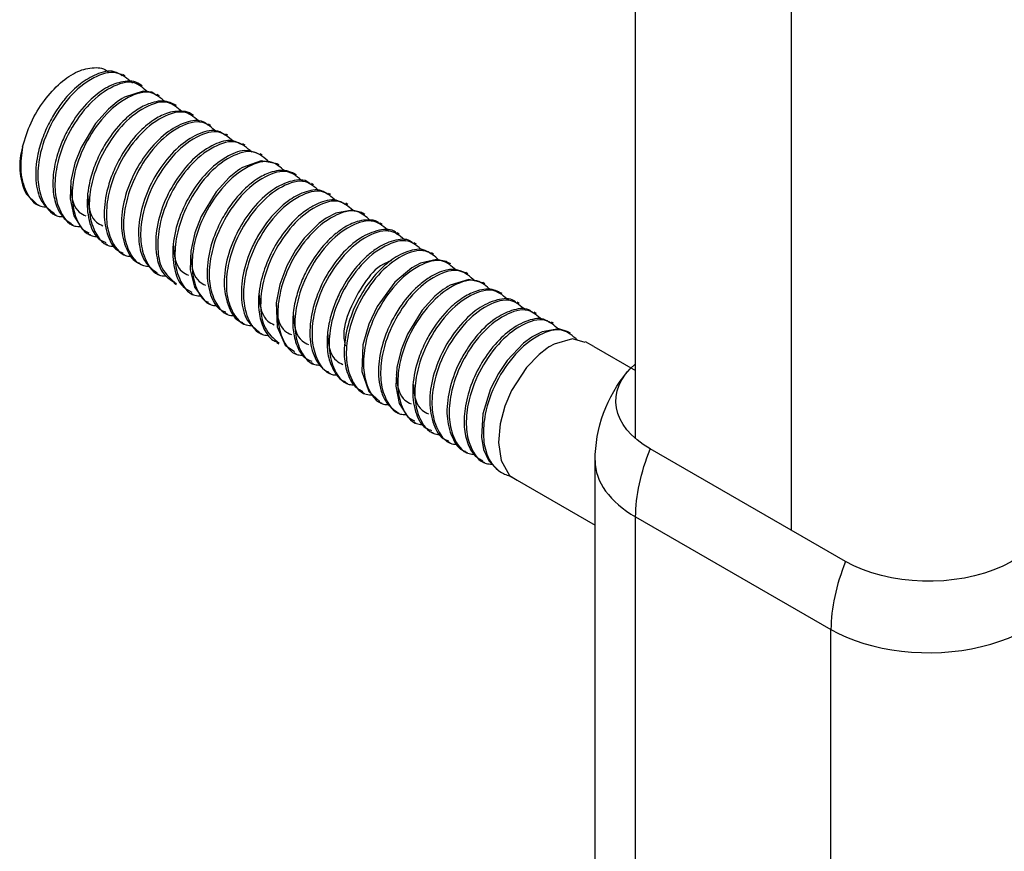
# Model space of a CAD drawing. Units: millimetres. Extents: x 39870 to 44325, y 31216 to 34366.
# Drawn here: x 43622 to 43693, y 32938 to 32999 of the extents above; entities that cross this region are included whole.
import ezdxf

# ---------------------------------------------------------------- set-up
doc = ezdxf.new("R2010")
doc.units = ezdxf.units.MM
doc.layers.add('Visible', color=7, linetype='Continuous', lineweight=35)

msp = doc.modelspace()

# ---------------------------------------------------------------- linework, layer by layer
at = {"layer": 'Visible', "color": 159, "lineweight": 25, "true_color": 0x22346e, "extrusion": (-0.707107, -0.407196, 0.578093)}
for p, q in [((43666.104, 32968.348, 667.266), (43666.104, 33047.904, 723.304)), ((43677.418, 32961.694, 676.418), (43677.418, 33041.389, 732.553)), ((43681.321, 32959.446, 683.916), (43667.179, 32967.59, 672.355)), ((43663.19, 32681.71, 463.635), (43663.19, 32966.745, 664.407)), ((43666.119, 32962.673, 670.188), (43680.261, 32954.529, 681.75)), ((43666.119, 32680.024, 471.096), (43666.119, 32962.673, 670.188)), ((43680.261, 32671.914, 482.682), (43680.261, 32954.529, 681.75))]:
    msp.add_line(p, q, dxfattribs=at)
at = {"layer": 'Visible', "color": 159, "lineweight": 25, "true_color": 0x22346e}
for p, q in [((43629.15, 32994.597, 200.384), (43628.995, 32994.687, 200.384)), ((43630.391, 32993.881, 200.384), (43630.237, 32993.969, 200.384)), ((43631.632, 32993.164, 200.384), (43631.476, 32993.254, 200.384)), ((43632.873, 32992.448, 200.384), (43632.719, 32992.536, 200.384)), ((43634.114, 32991.731, 200.384), (43633.96, 32991.82, 200.384)), ((43635.355, 32991.015, 200.384), (43635.198, 32991.105, 200.384)), ((43636.596, 32990.298, 200.384), (43636.441, 32990.388, 200.384)), ((43637.837, 32989.582, 200.384), (43637.682, 32989.671, 200.384)), ((43639.078, 32988.865, 200.384), (43638.923, 32988.955, 200.384)), ((43621.534, 32988.178, 200.384), (43621.534, 32987.924, 200.384)), ((43640.319, 32988.149, 200.384), (43640.164, 32988.238, 200.384)), ((43641.56, 32987.432, 200.384), (43641.406, 32987.521, 200.384)), ((43642.801, 32986.716, 200.384), (43642.643, 32986.807, 200.384)), ((43621.963, 32986.099, 200.384), (43621.986, 32986.062, 200.384)), ((43621.984, 32986.064, 200.384), (43622.759, 32985.318, 200.384)), ((43644.042, 32985.999, 200.384), (43643.886, 32986.089, 200.384)), ((43622.671, 32985.369, 200.384), (43622.914, 32985.229, 200.384)), ((43645.282, 32985.283, 200.384), (43645.127, 32985.373, 200.384)), ((43624, 32984.602, 200.384), (43624.155, 32984.512, 200.384)), ((43646.523, 32984.566, 200.384), (43646.37, 32984.655, 200.384)), ((43625.241, 32983.885, 200.384), (43625.396, 32983.796, 200.384)), ((43647.764, 32983.85, 200.384), (43647.611, 32983.939, 200.384)), ((43626.481, 32983.169, 200.384), (43626.637, 32983.079, 200.384)), ((43649.005, 32983.133, 200.384), (43648.848, 32983.224, 200.384)), ((43627.723, 32982.452, 200.384), (43627.878, 32982.363, 200.384)), ((43650.246, 32982.417, 200.384), (43650.09, 32982.507, 200.384)), ((43628.962, 32981.737, 200.384), (43629.118, 32981.646, 200.384)), ((43651.487, 32981.701, 200.384), (43651.332, 32981.79, 200.384)), ((43630.205, 32981.019, 200.384), (43630.359, 32980.93, 200.384)), ((43652.728, 32980.984, 200.384), (43652.574, 32981.073, 200.384)), ((43631.445, 32980.303, 200.384), (43631.6, 32980.213, 200.384)), ((43653.969, 32980.268, 200.384), (43653.815, 32980.357, 200.384)), ((43632.686, 32979.586, 200.384), (43632.841, 32979.497, 200.384)), ((43655.21, 32979.551, 200.384), (43655.054, 32979.641, 200.384)), ((43633.927, 32978.87, 200.384), (43634.082, 32978.78, 200.384)), ((43656.451, 32978.835, 200.384), (43656.297, 32978.923, 200.384)), ((43635.168, 32978.154, 200.384), (43635.323, 32978.064, 200.384)), ((43657.692, 32978.118, 200.384), (43657.535, 32978.209, 200.384)), ((43636.408, 32977.438, 200.384), (43636.564, 32977.348, 200.384)), ((43658.933, 32977.402, 200.384), (43658.778, 32977.491, 200.384)), ((43637.65, 32976.72, 200.384), (43637.805, 32976.631, 200.384)), ((43660.174, 32976.685, 200.384), (43660.019, 32976.775, 200.384)), ((43638.891, 32976.004, 200.384), (43639.046, 32975.915, 200.384)), ((43661.415, 32975.969, 200.384), (43661.261, 32976.057, 200.384)), ((43640.133, 32975.287, 200.384), (43640.287, 32975.198, 200.384)), ((43663.094, 32974.999, 200.384), (43662.5, 32975.342, 200.384)), ((43663.094, 32974.999, 200.384), (43666.104, 32973.262, 200.384)), ((43641.374, 32974.571, 200.384), (43641.528, 32974.482, 200.384)), ((43642.615, 32973.854, 200.384), (43642.769, 32973.765, 200.384)), ((43643.855, 32973.138, 200.384), (43644.01, 32973.049, 200.384)), ((43645.097, 32972.421, 200.384), (43645.251, 32972.332, 200.384)), ((43646.337, 32971.705, 200.384), (43646.492, 32971.616, 200.384)), ((43647.579, 32970.988, 200.384), (43647.733, 32970.899, 200.384)), ((43648.82, 32970.272, 200.384), (43648.974, 32970.183, 200.384)), ((43650.059, 32969.556, 200.384), (43650.215, 32969.466, 200.384)), ((43651.299, 32968.84, 200.384), (43651.456, 32968.75, 200.384)), ((43652.542, 32968.123, 200.384), (43652.697, 32968.033, 200.384)), ((43653.783, 32967.406, 200.384), (43653.938, 32967.317, 200.384)), ((43655.025, 32966.689, 200.384), (43655.179, 32966.6, 200.384)), ((43656.266, 32965.973, 200.384), (43656.42, 32965.884, 200.384)), ((43657.522, 32965.328, 200.384), (43656.924, 32965.673, 200.384)), ((43657.548, 32965.33, 200.384), (43663.19, 32962.073, 200.384))]:
    msp.add_line(p, q, dxfattribs=at)
at = {"layer": 'Visible', "color": 159, "lineweight": 25, "true_color": 0x22346e, "elevation": 200.384, "flags": 128}
for points in [[(43631.433, 32993.184), (43631.095, 32993.414), (43630.471, 32993.479), (43629.12, 32993.061), (43628.944, 32992.96), (43628.856, 32992.906), (43628.834, 32992.892), (43628.828, 32992.888), (43628.825, 32992.886), (43628.825, 32992.886), (43628.824, 32992.886), (43628.824, 32992.886), (43628.824, 32992.886), (43628.577, 32992.718), (43627.943, 32992.196), (43627.007, 32991.152), (43625.964, 32989.412), (43625.522, 32988.275), (43625.229, 32987.009), (43625.171, 32985.696), (43625.429, 32984.464), (43626.068, 32983.479), (43626.519, 32983.238)], [(43640.163, 32988.238), (43640.162, 32988.239), (43639.016, 32988.453), (43637.656, 32987.96), (43637.568, 32987.907), (43637.524, 32987.879), (43637.513, 32987.872), (43637.512, 32987.871), (43637.511, 32987.871), (43637.511, 32987.871), (43637.511, 32987.87), (43637.511, 32987.87), (43637.499, 32987.863), (43637.458, 32987.836), (43637.301, 32987.729), (43636.692, 32987.238), (43635.745, 32986.203), (43634.662, 32984.42), (43634.203, 32983.239), (43633.906, 32981.918), (43633.868, 32980.553), (43634.182, 32979.291), (43634.916, 32978.324), (43635.196, 32978.21)], [(43646.358, 32984.636), (43646.279, 32984.704), (43645.598, 32984.879), (43644.42, 32984.656), (43643.764, 32984.318), (43643.724, 32984.294), (43643.716, 32984.288), (43643.716, 32984.288), (43643.716, 32984.288), (43643.211, 32983.926), (43642.127, 32982.846), (43641.492, 32981.974), (43640.872, 32980.85), (43640.359, 32979.497), (43640.092, 32978.179), (43640.155, 32976.433), (43640.752, 32975.108), (43641.421, 32974.648)], [(43652.554, 32981.042), (43652.397, 32981.161), (43651.702, 32981.301), (43650.546, 32981.041), (43650.177, 32980.858), (43649.966, 32980.734), (43649.922, 32980.706), (43649.921, 32980.706), (43649.921, 32980.706), (43649.921, 32980.706), (43649.921, 32980.706), (43649.921, 32980.706), (43648.685, 32979.664), (43647.406, 32977.908), (43646.804, 32976.626), (43646.376, 32975.123), (43646.301, 32973.188), (43646.791, 32971.757), (43647.608, 32971.031)], [(43655.04, 32979.61), (43654.039, 32979.866), (43652.693, 32979.445), (43652.517, 32979.344), (43652.429, 32979.29), (43652.407, 32979.276), (43652.405, 32979.274), (43652.403, 32979.273), (43652.403, 32979.273), (43652.403, 32979.273), (43652.403, 32979.273), (43652.403, 32979.273), (43652.352, 32979.24), (43652.189, 32979.129), (43651.584, 32978.64), (43650.655, 32977.629), (43649.593, 32975.905), (43649.133, 32974.764), (43648.821, 32973.482), (43648.745, 32972.146), (43648.994, 32970.885), (43649.638, 32969.874), (43650.099, 32969.627)], [(43661.258, 32976.052), (43661.238, 32976.07), (43660.558, 32976.276), (43659.36, 32976.078), (43658.675, 32975.733), (43658.631, 32975.705), (43658.613, 32975.694), (43658.609, 32975.691), (43658.608, 32975.691), (43658.608, 32975.69), (43658.608, 32975.69), (43658.608, 32975.69), (43658.011, 32975.254), (43656.808, 32973.983), (43656.187, 32973.058), (43655.623, 32971.94), (43655.068, 32970.139), (43654.959, 32968.448), (43655.116, 32967.557), (43655.482, 32966.734), (43656.186, 32966.021), (43656.275, 32965.993)], [(43662.479, 32975.298), (43661.55, 32975.569), (43660.211, 32975.184), (43659.86, 32974.981), (43659.849, 32974.974), (43659.849, 32974.974), (43659.849, 32974.974), (43659.848, 32974.974), (43659.82, 32974.955), (43659.687, 32974.867), (43659.129, 32974.43), (43658.223, 32973.484), (43657.144, 32971.82), (43656.658, 32970.695), (43656.307, 32969.414), (43656.183, 32968.057), (43656.382, 32966.754), (43656.98, 32965.681), (43657.548, 32965.33)]]:
    msp.add_lwpolyline(points, dxfattribs=at)
at = {"layer": 'Visible', "color": 159, "lineweight": 25, "true_color": 0x22346e}
msp.add_arc((43626.154, 32988.079, 200.384), 4.635, 162.61836, 205.28459, dxfattribs=at)
at = {"layer": 'Visible', "color": 159, "lineweight": 25, "true_color": 0x22346e, "extrusion": (5e-16, -0.817547, -0.575862)}
for centre, start, end in [((43673.19, -18441.101, -27339.742), 135, 213.52738), ((43687.332, -18426.959, -27339.742), 326.47261, 135)]:
    msp.add_arc(centre, 8.5, start, end, dxfattribs=at)
at = {"layer": 'Visible', "color": 159, "lineweight": 25, "true_color": 0x22346e, "extrusion": (-1e-16, -3e-16, -1)}
msp.add_arc((-43673.19, 32966.745, -664.407), 10, 0, 40.11661, dxfattribs=at)
at = {"layer": 'Visible', "color": 159, "lineweight": 25, "true_color": 0x22346e, "extrusion": (-0.707107, 0.407196, -0.578093)}
msp.add_arc((-50362.764, -11826.162, -17841.78), 10, 45.11079, 76.89912, dxfattribs=at)
at = {"layer": 'Visible', "color": 159, "lineweight": 25, "true_color": 0x22346e, "extrusion": (-5e-16, 0.817547, 0.575862)}
for centre, start, end in [((-43673.19, -18441.101, 27334.474), 0, 45), ((-43687.332, -18426.959, 27334.474), 45, 180)]:
    msp.add_arc(centre, 10, start, end, dxfattribs=at)
at = {"layer": 'Visible', "color": 159, "lineweight": 25, "true_color": 0x22346e, "extrusion": (0.707107, -0.407196, 0.578093)}
msp.add_arc((50362.763, -11826.162, 17861.781), 10, 103.10088, 134.88921, dxfattribs=at)
at = {"layer": 'Visible', "color": 159, "lineweight": 25, "true_color": 0x22346e}
for points, knots in [([(43621.731, 32989.463, 200.384), (43621.912, 32990.053, 200.384), (43622.277, 32991.243, 200.384), (43623.238, 32992.812, 200.384), (43624.377, 32994.084, 200.384), (43625.63, 32994.95, 200.384), (43626.81, 32995.259, 200.384), (43627.702, 32995.151, 200.384), (43627.927, 32994.858, 200.384), (43627.948, 32994.831, 200.384)], [0, 0, 0, 0, 0.198867, 0.401207, 0.588607, 0.75019, 0.881076, 0.989145, 1, 1, 1, 1]), ([(43628.949, 32994.604, 200.384), (43628.761, 32994.721, 200.384), (43628.194, 32995.076, 200.384), (43627.018, 32994.738, 200.384), (43625.839, 32994.033, 200.384), (43624.9, 32993.099, 200.384), (43624.152, 32992.096, 200.384), (43623.56, 32991.073, 200.384), (43623.069, 32989.898, 200.384), (43622.696, 32988.458, 200.384), (43622.627, 32986.921, 200.384), (43623.007, 32985.395, 200.384), (43623.725, 32984.866, 200.384), (43624.028, 32984.643, 200.384)], [0, 0, 0, 0, 0.045872, 0.138615, 0.233752, 0.343155, 0.415889, 0.500117, 0.593708, 0.68629, 0.814564, 0.921872, 1, 1, 1, 1]), ([(43629.684, 32994.066, 200.384), (43629.33, 32994.381, 200.384), (43628.526, 32995.096, 200.384), (43626.627, 32994.466, 200.384), (43625.042, 32993.098, 200.384), (43623.69, 32991.097, 200.384), (43622.941, 32989.029, 200.384), (43622.764, 32987.146, 200.384), (43623.063, 32985.621, 200.384), (43623.837, 32984.433, 200.384), (43624.54, 32984.413, 200.384), (43624.675, 32984.409, 200.384)], [0, 0, 0, 0, 0.087384, 0.19837, 0.343611, 0.502419, 0.662437, 0.771134, 0.864882, 0.974039, 1, 1, 1, 1]), ([(43630.232, 32993.962, 200.384), (43630.222, 32993.972, 200.384), (43629.903, 32994.251, 200.384), (43628.965, 32994.238, 200.384), (43627.78, 32993.795, 200.384), (43626.528, 32992.846, 200.384), (43625.65, 32991.771, 200.384), (43625.085, 32990.844, 200.384), (43624.72, 32990.149, 200.384), (43624.307, 32989.166, 200.384), (43623.946, 32987.798, 200.384), (43623.864, 32986.308, 200.384), (43624.179, 32985.05, 200.384), (43624.683, 32984.248, 200.384), (43625.105, 32983.997, 200.384), (43625.255, 32983.908, 200.384)], [0, 0, 0, 0, 0.00302, 0.090054, 0.171177, 0.276749, 0.417098, 0.464279, 0.507203, 0.583823, 0.690278, 0.806783, 0.896321, 0.963281, 1, 1, 1, 1]), ([(43630.776, 32993.447, 200.384), (43630.468, 32993.716, 200.384), (43629.708, 32994.378, 200.384), (43627.866, 32993.741, 200.384), (43626.283, 32992.384, 200.384), (43624.931, 32990.38, 200.384), (43624.182, 32988.313, 200.384), (43624.005, 32986.43, 200.384), (43624.304, 32984.903, 200.384), (43625.082, 32983.714, 200.384), (43625.79, 32983.695, 200.384), (43625.93, 32983.691, 200.384)], [0, 0, 0, 0, 0.076592, 0.188779, 0.335593, 0.496121, 0.657872, 0.767746, 0.862509, 0.972848, 1, 1, 1, 1]), ([(43632.071, 32992.695, 200.384), (43631.746, 32992.98, 200.384), (43630.97, 32993.662, 200.384), (43629.108, 32993.028, 200.384), (43627.524, 32991.666, 200.384), (43626.172, 32989.664, 200.384), (43625.423, 32987.596, 200.384), (43625.246, 32985.714, 200.384), (43625.545, 32984.186, 200.384), (43626.329, 32982.994, 200.384), (43627.044, 32982.976, 200.384), (43627.191, 32982.973, 200.384)], [0, 0, 0, 0, 0.080421, 0.19198, 0.337972, 0.497601, 0.658446, 0.767705, 0.861938, 0.971659, 1, 1, 1, 1]), ([(43632.705, 32992.512, 200.384), (43632.574, 32992.585, 200.384), (43632.088, 32992.856, 200.384), (43631.101, 32992.717, 200.384), (43630.052, 32992.212, 200.384), (43628.956, 32991.338, 200.384), (43628.048, 32990.236, 200.384), (43627.313, 32988.982, 200.384), (43626.811, 32987.807, 200.384), (43626.504, 32986.649, 200.384), (43626.352, 32985.335, 200.384), (43626.494, 32984.024, 200.384), (43627.029, 32982.826, 200.384), (43627.616, 32982.592, 200.384), (43627.766, 32982.532, 200.384)], [0, 0, 0, 0, 0.031555, 0.117162, 0.194357, 0.280311, 0.412051, 0.495618, 0.588695, 0.682615, 0.749523, 0.867831, 0.966243, 1, 1, 1, 1]), ([(43633.256, 32992.015, 200.384), (43632.948, 32992.283, 200.384), (43632.189, 32992.945, 200.384), (43630.348, 32992.308, 200.384), (43628.765, 32990.951, 200.384), (43627.413, 32988.947, 200.384), (43626.664, 32986.88, 200.384), (43626.487, 32984.998, 200.384), (43626.785, 32983.468, 200.384), (43627.579, 32982.271, 200.384), (43628.308, 32982.256, 200.384), (43628.467, 32982.253, 200.384)], [0, 0, 0, 0, 0.076159, 0.187962, 0.334274, 0.494251, 0.655448, 0.764945, 0.859382, 0.969342, 1, 1, 1, 1]), ([(43633.959, 32991.818, 200.384), (43633.957, 32991.82, 200.384), (43633.798, 32991.964, 200.384), (43633.148, 32992.092, 200.384), (43632.182, 32991.957, 200.384), (43631.082, 32991.358, 200.384), (43629.919, 32990.347, 200.384), (43628.96, 32989.039, 200.384), (43628.274, 32987.661, 200.384), (43627.797, 32986.269, 200.384), (43627.547, 32984.667, 200.384), (43627.807, 32983.081, 200.384), (43628.379, 32981.987, 200.384), (43628.903, 32981.822, 200.384), (43628.991, 32981.795, 200.384)], [0, 0, 0, 0, 0.000582, 0.0456, 0.130527, 0.206387, 0.307644, 0.456423, 0.547521, 0.633859, 0.769102, 0.884333, 0.980746, 1, 1, 1, 1]), ([(43634.562, 32991.257, 200.384), (43634.234, 32991.545, 200.384), (43633.455, 32992.229, 200.384), (43631.59, 32991.595, 200.384), (43630.006, 32990.233, 200.384), (43628.654, 32988.231, 200.384), (43627.905, 32986.163, 200.384), (43627.728, 32984.282, 200.384), (43628.026, 32982.75, 200.384), (43628.825, 32981.552, 200.384), (43629.559, 32981.538, 200.384), (43629.724, 32981.535, 200.384)], [0, 0, 0, 0, 0.080742, 0.191862, 0.33728, 0.496281, 0.656493, 0.765322, 0.859184, 0.968473, 1, 1, 1, 1]), ([(43635.15, 32991.028, 200.384), (43635.042, 32991.117, 200.384), (43634.605, 32991.476, 200.384), (43633.373, 32991.24, 200.384), (43631.993, 32990.446, 200.384), (43630.7, 32989.074, 200.384), (43629.664, 32987.372, 200.384), (43629, 32985.532, 200.384), (43628.789, 32983.661, 200.384), (43629.143, 32982.144, 200.384), (43629.738, 32981.154, 200.384), (43630.191, 32981.042, 200.384), (43630.212, 32981.036, 200.384)], [0, 0, 0, 0, 0.029251, 0.117654, 0.233799, 0.374497, 0.510456, 0.656248, 0.788872, 0.900919, 0.995273, 1, 1, 1, 1]), ([(43635.751, 32990.574, 200.384), (43635.439, 32990.846, 200.384), (43634.676, 32991.512, 200.384), (43632.83, 32990.876, 200.384), (43631.247, 32989.518, 200.384), (43629.895, 32987.514, 200.384), (43629.146, 32985.447, 200.384), (43628.969, 32983.565, 200.384), (43629.267, 32982.035, 200.384), (43630.062, 32980.838, 200.384), (43630.792, 32980.823, 200.384), (43630.953, 32980.82, 200.384)], [0, 0, 0, 0, 0.07709, 0.188746, 0.334864, 0.494631, 0.655615, 0.764968, 0.859282, 0.969098, 1, 1, 1, 1]), ([(43636.393, 32990.303, 200.384), (43636.225, 32990.416, 200.384), (43635.69, 32990.776, 200.384), (43634.423, 32990.444, 200.384), (43633.077, 32989.588, 200.384), (43631.796, 32988.165, 200.384), (43630.787, 32986.413, 200.384), (43630.169, 32984.503, 200.384), (43630.063, 32982.71, 200.384), (43630.424, 32981.145, 200.384), (43631.152, 32980.578, 200.384), (43631.466, 32980.333, 200.384)], [0, 0, 0, 0, 0.042003, 0.133675, 0.249465, 0.386547, 0.534043, 0.67855, 0.808279, 0.917021, 1, 1, 1, 1]), ([(43636.946, 32989.888, 200.384), (43636.648, 32990.145, 200.384), (43635.899, 32990.795, 200.384), (43634.07, 32990.157, 200.384), (43632.488, 32988.802, 200.384), (43631.136, 32986.797, 200.384), (43630.387, 32984.731, 200.384), (43630.209, 32982.848, 200.384), (43630.509, 32981.321, 200.384), (43631.289, 32980.13, 200.384), (43632.001, 32980.112, 200.384), (43632.143, 32980.108, 200.384)], [0, 0, 0, 0, 0.073981, 0.186417, 0.333557, 0.494441, 0.65655, 0.766668, 0.861641, 0.972224, 1, 1, 1, 1]), ([(43637.643, 32989.597, 200.384), (43637.409, 32989.722, 200.384), (43636.77, 32990.065, 200.384), (43635.45, 32989.628, 200.384), (43634.104, 32988.678, 200.384), (43632.856, 32987.189, 200.384), (43631.901, 32985.4, 200.384), (43631.356, 32983.486, 200.384), (43631.335, 32981.732, 200.384), (43631.756, 32980.277, 200.384), (43632.455, 32979.826, 200.384), (43632.727, 32979.65, 200.384)], [0, 0, 0, 0, 0.0549467, 0.1501135, 0.2697709, 0.4093861, 0.5573491, 0.7002525, 0.8269052, 0.9324433, 1, 1, 1, 1]), ([(43638.328, 32989.078, 200.384), (43637.987, 32989.38, 200.384), (43637.196, 32990.08, 200.384), (43635.314, 32989.448, 200.384), (43633.728, 32988.082, 200.384), (43632.378, 32986.086, 200.384), (43631.623, 32984.001, 200.384), (43631.463, 32982.161, 200.384), (43631.699, 32980.551, 200.384), (43632.472, 32979.881, 200.384), (43632.87, 32979.536, 200.384)], [0, 0, 0, 0, 0.087432, 0.202871, 0.353941, 0.519121, 0.68556, 0.798619, 0.896129, 1, 1, 1, 1]), ([(43621.731, 32989.463, 200.384), (43621.654, 32988.906, 200.384), (43621.51, 32987.867, 200.384), (43621.825, 32986.333, 200.384), (43622.613, 32985.139, 200.384), (43623.339, 32985.123, 200.384), (43623.496, 32985.12, 200.384)], [0, 0, 0, 0, 0.318225, 0.592684, 0.912255, 1, 1, 1, 1]), ([(43638.901, 32988.909, 200.384), (43638.595, 32989.035, 200.384), (43637.847, 32989.343, 200.384), (43636.475, 32988.797, 200.384), (43635.135, 32987.756, 200.384), (43633.923, 32986.205, 200.384), (43633.026, 32984.384, 200.384), (43632.556, 32982.473, 200.384), (43632.62, 32980.762, 200.384), (43633.095, 32979.417, 200.384), (43633.753, 32979.07, 200.384), (43633.976, 32978.951, 200.384)], [0, 0, 0, 0, 0.068495, 0.167351, 0.290712, 0.432493, 0.58051, 0.721461, 0.844851, 0.947326, 1, 1, 1, 1]), ([(43639.595, 32988.345, 200.384), (43639.246, 32988.655, 200.384), (43638.447, 32989.364, 200.384), (43636.555, 32988.733, 200.384), (43634.969, 32987.366, 200.384), (43633.618, 32985.365, 200.384), (43632.869, 32983.297, 200.384), (43632.692, 32981.415, 200.384), (43632.99, 32979.886, 200.384), (43633.778, 32978.693, 200.384), (43634.499, 32978.676, 200.384), (43634.651, 32978.673, 200.384)], [0, 0, 0, 0, 0.085899, 0.196684, 0.341663, 0.500184, 0.659912, 0.768412, 0.86199, 0.970947, 1, 1, 1, 1]), ([(43640.72, 32987.704, 200.384), (43640.407, 32987.978, 200.384), (43639.642, 32988.646, 200.384), (43637.794, 32988.01, 200.384), (43636.211, 32986.652, 200.384), (43634.859, 32984.648, 200.384), (43634.11, 32982.581, 200.384), (43633.933, 32980.699, 200.384), (43634.231, 32979.169, 200.384), (43635.022, 32977.974, 200.384), (43635.747, 32977.959, 200.384), (43635.903, 32977.955, 200.384)], [0, 0, 0, 0, 0.077564, 0.189273, 0.33546, 0.495302, 0.656362, 0.765767, 0.860126, 0.969993, 1, 1, 1, 1]), ([(43641.401, 32987.512, 200.384), (43641.224, 32987.593, 200.384), (43640.678, 32987.845, 200.384), (43639.674, 32987.664, 200.384), (43638.589, 32987.104, 200.384), (43637.426, 32986.112, 200.384), (43636.47, 32984.84, 200.384), (43635.768, 32983.475, 200.384), (43635.269, 32982.08, 200.384), (43634.996, 32980.461, 200.384), (43635.226, 32978.856, 200.384), (43635.788, 32977.727, 200.384), (43636.334, 32977.542, 200.384), (43636.442, 32977.505, 200.384)], [0, 0, 0, 0, 0.04101, 0.126184, 0.202255, 0.301207, 0.447543, 0.537676, 0.626432, 0.762549, 0.8789, 0.976054, 1, 1, 1, 1]), ([(43642.022, 32986.948, 200.384), (43641.69, 32987.241, 200.384), (43640.907, 32987.93, 200.384), (43639.036, 32987.297, 200.384), (43637.452, 32985.934, 200.384), (43636.1, 32983.932, 200.384), (43635.351, 32981.864, 200.384), (43635.174, 32979.983, 200.384), (43635.472, 32978.452, 200.384), (43636.27, 32977.254, 200.384), (43637.003, 32977.24, 200.384), (43637.167, 32977.237, 200.384)], [0, 0, 0, 0, 0.081825, 0.192833, 0.338104, 0.496944, 0.656994, 0.765713, 0.859479, 0.968658, 1, 1, 1, 1]), ([(43642.598, 32986.735, 200.384), (43642.507, 32986.815, 200.384), (43642.101, 32987.169, 200.384), (43640.892, 32986.966, 200.384), (43639.512, 32986.206, 200.384), (43638.209, 32984.857, 200.384), (43637.156, 32983.168, 200.384), (43636.469, 32981.331, 200.384), (43636.233, 32979.454, 200.384), (43636.558, 32977.914, 200.384), (43637.146, 32976.892, 200.384), (43637.622, 32976.764, 200.384), (43637.665, 32976.753, 200.384)], [0, 0, 0, 0, 0.025197, 0.112622, 0.226695, 0.36732, 0.502787, 0.648927, 0.782452, 0.895592, 0.99054, 1, 1, 1, 1]), ([(43643.215, 32986.263, 200.384), (43642.897, 32986.541, 200.384), (43642.129, 32987.213, 200.384), (43640.276, 32986.578, 200.384), (43638.693, 32985.219, 200.384), (43637.341, 32983.215, 200.384), (43636.592, 32981.148, 200.384), (43636.415, 32979.266, 200.384), (43636.713, 32977.735, 200.384), (43637.51, 32976.538, 200.384), (43638.243, 32976.524, 200.384), (43638.405, 32976.52, 200.384)], [0, 0, 0, 0, 0.078344, 0.189796, 0.335647, 0.495122, 0.655812, 0.764966, 0.859108, 0.968723, 1, 1, 1, 1]), ([(43625.212, 32986.619, 200.384), (43625.238, 32986.198, 200.384), (43625.28, 32985.518, 200.384), (43625.734, 32984.729, 200.384), (43626.135, 32984.54, 200.384), (43626.3, 32984.462, 200.384)], [0, 0, 0, 0, 0.490446, 0.790676, 1, 1, 1, 1]), ([(43643.837, 32986.005, 200.384), (43643.69, 32986.111, 200.384), (43643.188, 32986.473, 200.384), (43642.058, 32986.201, 200.384), (43640.778, 32985.491, 200.384), (43639.673, 32984.389, 200.384), (43638.851, 32983.195, 200.384), (43638.164, 32981.872, 200.384), (43637.638, 32980.295, 200.384), (43637.502, 32978.494, 200.384), (43637.841, 32976.894, 200.384), (43638.576, 32976.29, 200.384), (43638.903, 32976.021, 200.384)], [0, 0, 0, 0, 0.03785, 0.128403, 0.218949, 0.355184, 0.453051, 0.527212, 0.67188, 0.802351, 0.911951, 1, 1, 1, 1]), ([(43644.4, 32985.583, 200.384), (43644.1, 32985.844, 200.384), (43643.348, 32986.496, 200.384), (43641.516, 32985.858, 200.384), (43639.934, 32984.503, 200.384), (43638.581, 32982.499, 200.384), (43637.833, 32980.432, 200.384), (43637.655, 32978.549, 200.384), (43637.954, 32977.022, 200.384), (43638.736, 32975.83, 200.384), (43639.45, 32975.812, 200.384), (43639.595, 32975.809, 200.384)], [0, 0, 0, 0, 0.07457, 0.186891, 0.333881, 0.4946, 0.656544, 0.76655, 0.861426, 0.971897, 1, 1, 1, 1]), ([(43626.446, 32985.948, 200.384), (43626.472, 32985.511, 200.384), (43626.514, 32984.816, 200.384), (43626.975, 32984.012, 200.384), (43627.376, 32983.823, 200.384), (43627.541, 32983.746, 200.384)], [0, 0, 0, 0, 0.49946, 0.794379, 1, 1, 1, 1]), ([(43645.084, 32985.293, 200.384), (43644.873, 32985.416, 200.384), (43644.27, 32985.766, 200.384), (43643.253, 32985.446, 200.384), (43642.134, 32984.836, 200.384), (43641.028, 32983.823, 200.384), (43639.977, 32982.349, 200.384), (43639.216, 32980.701, 200.384), (43638.813, 32979.061, 200.384), (43638.776, 32977.557, 200.384), (43639.121, 32976.346, 200.384), (43639.628, 32975.556, 200.384), (43640.055, 32975.374, 200.384), (43640.157, 32975.33, 200.384)], [0, 0, 0, 0, 0.050456, 0.144304, 0.203767, 0.325368, 0.456744, 0.58754, 0.708655, 0.814085, 0.902196, 0.97657, 1, 1, 1, 1]), ([(43645.638, 32984.869, 200.384), (43645.339, 32985.128, 200.384), (43644.588, 32985.78, 200.384), (43642.757, 32985.142, 200.384), (43641.175, 32983.786, 200.384), (43639.824, 32981.786, 200.384), (43639.068, 32979.702, 200.384), (43638.909, 32977.862, 200.384), (43639.145, 32976.252, 200.384), (43639.917, 32975.582, 200.384), (43640.316, 32975.237, 200.384)], [0, 0, 0, 0, 0.077245, 0.193972, 0.346729, 0.513753, 0.68205, 0.796371, 0.894969, 1, 1, 1, 1]), ([(43646.905, 32984.135, 200.384), (43646.598, 32984.403, 200.384), (43645.839, 32985.063, 200.384), (43643.999, 32984.427, 200.384), (43642.416, 32983.07, 200.384), (43641.063, 32981.066, 200.384), (43640.315, 32978.999, 200.384), (43640.137, 32977.115, 200.384), (43640.437, 32975.591, 200.384), (43641.208, 32974.404, 200.384), (43641.907, 32974.383, 200.384), (43642.039, 32974.379, 200.384)], [0, 0, 0, 0, 0.076471, 0.188867, 0.335954, 0.49678, 0.658831, 0.768909, 0.863848, 0.974392, 1, 1, 1, 1]), ([(43648.273, 32983.335, 200.384), (43647.927, 32983.642, 200.384), (43647.13, 32984.348, 200.384), (43645.241, 32983.717, 200.384), (43643.656, 32982.351, 200.384), (43642.304, 32980.35, 200.384), (43641.556, 32978.282, 200.384), (43641.378, 32976.399, 200.384), (43641.678, 32974.874, 200.384), (43642.449, 32973.687, 200.384), (43643.149, 32973.667, 200.384), (43643.282, 32973.663, 200.384)], [0, 0, 0, 0, 0.0856, 0.196868, 0.342478, 0.501691, 0.662116, 0.771089, 0.865076, 0.97451, 1, 1, 1, 1]), ([(43647.592, 32983.909, 200.384), (43647.54, 32983.951, 200.384), (43647.308, 32984.14, 200.384), (43646.757, 32984.19, 200.384), (43645.946, 32984.093, 200.384), (43645.149, 32983.722, 200.384), (43644.288, 32983.111, 200.384), (43643.367, 32982.202, 200.384), (43642.564, 32981.058, 200.384), (43641.948, 32979.825, 200.384), (43641.544, 32978.697, 200.384), (43641.296, 32977.476, 200.384), (43641.262, 32976.221, 200.384), (43641.529, 32975.113, 200.384), (43641.987, 32974.24, 200.384), (43642.477, 32974.021, 200.384), (43642.663, 32973.938, 200.384)], [0, 0, 0, 0, 0.014109, 0.063022, 0.109405, 0.188586, 0.245178, 0.333383, 0.46147, 0.539836, 0.625358, 0.714743, 0.803748, 0.888313, 0.957539, 1, 1, 1, 1]), ([(43648.827, 32983.194, 200.384), (43648.799, 32983.224, 200.384), (43648.501, 32983.545, 200.384), (43647.394, 32983.462, 200.384), (43646.065, 32982.875, 200.384), (43644.711, 32981.643, 200.384), (43643.58, 32980.011, 200.384), (43642.787, 32978.135, 200.384), (43642.453, 32976.264, 200.384), (43642.61, 32974.791, 200.384), (43643.074, 32973.848, 200.384), (43643.458, 32973.358, 200.384), (43643.783, 32973.209, 200.384), (43643.872, 32973.168, 200.384)], [0, 0, 0, 0, 0.008656, 0.092505, 0.197777, 0.326906, 0.471544, 0.61886, 0.75581, 0.873243, 0.924449, 0.979379, 1, 1, 1, 1]), ([(43649.482, 32982.64, 200.384), (43649.146, 32982.937, 200.384), (43648.359, 32983.631, 200.384), (43646.482, 32982.999, 200.384), (43644.897, 32981.635, 200.384), (43643.545, 32979.633, 200.384), (43642.797, 32977.566, 200.384), (43642.619, 32975.683, 200.384), (43642.919, 32974.157, 200.384), (43643.692, 32972.97, 200.384), (43644.395, 32972.949, 200.384), (43644.529, 32972.946, 200.384)], [0, 0, 0, 0, 0.0833113, 0.1948074, 0.3407165, 0.5002551, 0.6610089, 0.7702058, 0.864385, 0.9740439, 1, 1, 1, 1]), ([(43650.049, 32982.444, 200.384), (43649.975, 32982.512, 200.384), (43649.596, 32982.861, 200.384), (43648.488, 32982.698, 200.384), (43647.474, 32982.21, 200.384), (43646.513, 32981.448, 200.384), (43645.563, 32980.411, 200.384), (43644.767, 32979.134, 200.384), (43644.204, 32977.807, 200.384), (43643.877, 32976.638, 200.384), (43643.735, 32975.414, 200.384), (43643.832, 32974.193, 200.384), (43644.25, 32973.221, 200.384), (43644.716, 32972.578, 200.384), (43645.055, 32972.483, 200.384), (43645.118, 32972.466, 200.384)], [0, 0, 0, 0, 0.021137, 0.107474, 0.204473, 0.266846, 0.365231, 0.502471, 0.583897, 0.670713, 0.759211, 0.845198, 0.925705, 0.986296, 1, 1, 1, 1]), ([(43650.678, 32981.953, 200.384), (43650.356, 32982.236, 200.384), (43649.582, 32982.915, 200.384), (43647.722, 32982.28, 200.384), (43646.139, 32980.92, 200.384), (43644.786, 32978.917, 200.384), (43644.038, 32976.849, 200.384), (43643.86, 32974.966, 200.384), (43644.16, 32973.44, 200.384), (43644.935, 32972.252, 200.384), (43645.641, 32972.232, 200.384), (43645.779, 32972.228, 200.384)], [0, 0, 0, 0, 0.080015, 0.191842, 0.338184, 0.498196, 0.659427, 0.768946, 0.863405, 0.973389, 1, 1, 1, 1]), ([(43632.642, 32982.42, 200.384), (43632.669, 32981.964, 200.384), (43632.711, 32981.251, 200.384), (43633.18, 32980.43, 200.384), (43633.581, 32980.241, 200.384), (43633.745, 32980.163, 200.384)], [0, 0, 0, 0, 0.509682, 0.798593, 1, 1, 1, 1]), ([(43651.283, 32981.708, 200.384), (43651.155, 32981.807, 200.384), (43650.685, 32982.168, 200.384), (43649.756, 32981.96, 200.384), (43648.735, 32981.51, 200.384), (43647.65, 32980.675, 200.384), (43646.535, 32979.34, 200.384), (43645.635, 32977.682, 200.384), (43645.098, 32975.973, 200.384), (43644.949, 32974.367, 200.384), (43645.206, 32973.034, 200.384), (43645.708, 32972.094, 200.384), (43646.206, 32971.839, 200.384), (43646.367, 32971.756, 200.384)], [0, 0, 0, 0, 0.033678, 0.123025, 0.176697, 0.275551, 0.408416, 0.544686, 0.673616, 0.78737, 0.882661, 0.961912, 1, 1, 1, 1]), ([(43651.874, 32981.266, 200.384), (43651.565, 32981.535, 200.384), (43650.805, 32982.198, 200.384), (43648.963, 32981.561, 200.384), (43647.38, 32980.204, 200.384), (43646.027, 32978.2, 200.384), (43645.279, 32976.133, 200.384), (43645.101, 32974.251, 200.384), (43645.4, 32972.721, 200.384), (43646.191, 32971.526, 200.384), (43646.917, 32971.51, 200.384), (43647.072, 32971.507, 200.384)], [0, 0, 0, 0, 0.076424, 0.188263, 0.334623, 0.494653, 0.655902, 0.765435, 0.859904, 0.969899, 1, 1, 1, 1]), ([(43633.897, 32981.614, 200.384), (43633.923, 32981.189, 200.384), (43633.965, 32980.506, 200.384), (43634.421, 32979.713, 200.384), (43634.822, 32979.524, 200.384), (43634.986, 32979.447, 200.384)], [0, 0, 0, 0, 0.492456, 0.791511, 1, 1, 1, 1]), ([(43653.093, 32980.564, 200.384), (43652.791, 32980.826, 200.384), (43652.037, 32981.481, 200.384), (43650.203, 32980.843, 200.384), (43648.621, 32979.488, 200.384), (43647.268, 32977.483, 200.384), (43646.52, 32975.417, 200.384), (43646.342, 32973.533, 200.384), (43646.642, 32972.007, 200.384), (43647.418, 32970.819, 200.384), (43648.124, 32970.799, 200.384), (43648.261, 32970.795, 200.384)], [0, 0, 0, 0, 0.075111, 0.187528, 0.334641, 0.495496, 0.657576, 0.767674, 0.862631, 0.973194, 1, 1, 1, 1]), ([(43648.428, 32981.2, 200.384), (43648.237, 32981.133, 200.384), (43647.421, 32980.843, 200.384), (43646.367, 32979.532, 200.384), (43645.394, 32977.746, 200.384), (43644.872, 32976.125, 200.384), (43645.045, 32975.251, 200.384), (43645.082, 32975.066, 200.384)], [0, 0, 0, 0, 0.081366, 0.348478, 0.640984, 0.924231, 1, 1, 1, 1]), ([(43653.801, 32980.329, 200.384), (43653.552, 32980.439, 200.384), (43653.05, 32980.662, 200.384), (43652.273, 32980.52, 200.384), (43651.691, 32980.294, 200.384), (43651.106, 32979.972, 200.384), (43650.264, 32979.352, 200.384), (43649.397, 32978.392, 200.384), (43648.636, 32977.224, 200.384), (43648.016, 32975.954, 200.384), (43647.55, 32974.414, 200.384), (43647.443, 32972.914, 200.384), (43647.664, 32971.762, 200.384), (43648.045, 32970.878, 200.384), (43648.555, 32970.484, 200.384), (43648.823, 32970.277, 200.384)], [0, 0, 0, 0, 0.056581, 0.114268, 0.16057, 0.189736, 0.255603, 0.381742, 0.461683, 0.551181, 0.680707, 0.801457, 0.865511, 0.929209, 1, 1, 1, 1]), ([(43654.477, 32979.754, 200.384), (43654.131, 32980.06, 200.384), (43653.335, 32980.766, 200.384), (43651.446, 32980.135, 200.384), (43649.861, 32978.769, 200.384), (43648.509, 32976.767, 200.384), (43647.761, 32974.7, 200.384), (43647.583, 32972.817, 200.384), (43647.883, 32971.291, 200.384), (43648.66, 32970.101, 200.384), (43649.368, 32970.082, 200.384), (43649.508, 32970.078, 200.384)], [0, 0, 0, 0, 0.085421, 0.196543, 0.341962, 0.500965, 0.661179, 0.770009, 0.863872, 0.973163, 1, 1, 1, 1]), ([(43655.649, 32979.083, 200.384), (43655.324, 32979.368, 200.384), (43654.548, 32980.049, 200.384), (43652.686, 32979.415, 200.384), (43651.102, 32978.053, 200.384), (43649.75, 32976.051, 200.384), (43649.002, 32973.983, 200.384), (43648.824, 32972.101, 200.384), (43649.123, 32970.573, 200.384), (43649.907, 32969.381, 200.384), (43650.623, 32969.363, 200.384), (43650.77, 32969.36, 200.384)], [0, 0, 0, 0, 0.080335, 0.191902, 0.337904, 0.497543, 0.658399, 0.767665, 0.861904, 0.971633, 1, 1, 1, 1]), ([(43656.284, 32978.899, 200.384), (43656.152, 32978.972, 200.384), (43655.663, 32979.243, 200.384), (43654.676, 32979.103, 200.384), (43653.594, 32978.58, 200.384), (43652.44, 32977.64, 200.384), (43651.491, 32976.435, 200.384), (43650.759, 32975.1, 200.384), (43650.217, 32973.699, 200.384), (43649.897, 32972.053, 200.384), (43650.07, 32970.409, 200.384), (43650.607, 32969.21, 200.384), (43651.194, 32968.978, 200.384), (43651.342, 32968.92, 200.384)], [0, 0, 0, 0, 0.031861, 0.11749, 0.194665, 0.288771, 0.430185, 0.518296, 0.61155, 0.749337, 0.867944, 0.966681, 1, 1, 1, 1]), ([(43638.86, 32978.756, 200.384), (43638.886, 32978.328, 200.384), (43638.928, 32977.642, 200.384), (43639.385, 32976.847, 200.384), (43639.786, 32976.659, 200.384), (43639.95, 32976.581, 200.384)], [0, 0, 0, 0, 0.493971, 0.792139, 1, 1, 1, 1]), ([(43656.94, 32978.333, 200.384), (43656.6, 32978.634, 200.384), (43655.809, 32979.333, 200.384), (43653.928, 32978.701, 200.384), (43652.343, 32977.336, 200.384), (43650.991, 32975.335, 200.384), (43650.243, 32973.267, 200.384), (43650.065, 32971.385, 200.384), (43650.363, 32969.855, 200.384), (43651.158, 32968.658, 200.384), (43651.887, 32968.643, 200.384), (43652.047, 32968.64, 200.384)], [0, 0, 0, 0, 0.0837475, 0.1946175, 0.3397073, 0.49835, 0.6582016, 0.7667841, 0.8604344, 0.9694775, 1, 1, 1, 1]), ([(43657.499, 32978.155, 200.384), (43657.441, 32978.211, 200.384), (43657.09, 32978.553, 200.384), (43655.93, 32978.412, 200.384), (43654.551, 32977.724, 200.384), (43653.23, 32976.422, 200.384), (43652.143, 32974.758, 200.384), (43651.413, 32972.93, 200.384), (43651.124, 32971.042, 200.384), (43651.391, 32969.459, 200.384), (43651.963, 32968.369, 200.384), (43652.485, 32968.206, 200.384), (43652.57, 32968.18, 200.384)], [0, 0, 0, 0, 0.017075, 0.102682, 0.212523, 0.352881, 0.48746, 0.63422, 0.769501, 0.884857, 0.981147, 1, 1, 1, 1]), ([(43640.096, 32978.067, 200.384), (43640.123, 32977.63, 200.384), (43640.165, 32976.935, 200.384), (43640.626, 32976.131, 200.384), (43641.027, 32975.942, 200.384), (43641.191, 32975.865, 200.384)], [0, 0, 0, 0, 0.49951, 0.794409, 1, 1, 1, 1]), ([(43658.139, 32977.644, 200.384), (43657.812, 32977.932, 200.384), (43657.034, 32978.616, 200.384), (43655.168, 32977.982, 200.384), (43653.584, 32976.62, 200.384), (43652.232, 32974.618, 200.384), (43651.483, 32972.55, 200.384), (43651.306, 32970.669, 200.384), (43651.604, 32969.137, 200.384), (43652.403, 32967.939, 200.384), (43653.137, 32967.925, 200.384), (43653.301, 32967.922, 200.384)], [0, 0, 0, 0, 0.080702, 0.191832, 0.337262, 0.496277, 0.656503, 0.765341, 0.859211, 0.968507, 1, 1, 1, 1]), ([(43658.73, 32977.414, 200.384), (43658.62, 32977.504, 200.384), (43658.181, 32977.863, 200.384), (43657.063, 32977.646, 200.384), (43655.815, 32976.998, 200.384), (43654.698, 32975.943, 200.384), (43653.867, 32974.801, 200.384), (43653.138, 32973.469, 200.384), (43652.579, 32971.906, 200.384), (43652.367, 32970.038, 200.384), (43652.723, 32968.523, 200.384), (43653.319, 32967.538, 200.384), (43653.77, 32967.427, 200.384), (43653.79, 32967.422, 200.384)], [0, 0, 0, 0, 0.029666, 0.118137, 0.211675, 0.335148, 0.437867, 0.511907, 0.657364, 0.78968, 0.901409, 0.995758, 1, 1, 1, 1]), ([(43641.331, 32977.39, 200.384), (43641.358, 32976.939, 200.384), (43641.4, 32976.231, 200.384), (43641.866, 32975.414, 200.384), (43642.267, 32975.226, 200.384), (43642.432, 32975.148, 200.384)], [0, 0, 0, 0, 0.5069268, 0.7974553, 1, 1, 1, 1]), ([(43659.329, 32976.961, 200.384), (43659.018, 32977.233, 200.384), (43658.254, 32977.899, 200.384), (43656.409, 32977.263, 200.384), (43654.826, 32975.905, 200.384), (43653.473, 32973.901, 200.384), (43652.725, 32971.834, 200.384), (43652.547, 32969.951, 200.384), (43652.847, 32968.425, 200.384), (43653.622, 32967.237, 200.384), (43654.327, 32967.217, 200.384), (43654.465, 32967.213, 200.384)], [0, 0, 0, 0, 0.077423, 0.189572, 0.336336, 0.496809, 0.658504, 0.768341, 0.863072, 0.973373, 1, 1, 1, 1]), ([(43659.971, 32976.691, 200.384), (43659.802, 32976.804, 200.384), (43659.267, 32977.163, 200.384), (43658.3, 32976.902, 200.384), (43657.231, 32976.377, 200.384), (43656.143, 32975.465, 200.384), (43655.064, 32974.076, 200.384), (43654.236, 32972.447, 200.384), (43653.757, 32970.793, 200.384), (43653.645, 32969.251, 200.384), (43653.914, 32967.973, 200.384), (43654.41, 32967.072, 200.384), (43654.893, 32966.82, 200.384), (43655.053, 32966.737, 200.384)], [0, 0, 0, 0, 0.042092, 0.133667, 0.188697, 0.299342, 0.429548, 0.561286, 0.685009, 0.793962, 0.885521, 0.962167, 1, 1, 1, 1]), ([(43660.529, 32976.272, 200.384), (43660.23, 32976.531, 200.384), (43659.479, 32977.182, 200.384), (43657.649, 32976.544, 200.384), (43656.067, 32975.189, 200.384), (43654.714, 32973.184, 200.384), (43653.966, 32971.118, 200.384), (43653.788, 32969.235, 200.384), (43654.087, 32967.708, 200.384), (43654.866, 32966.518, 200.384), (43655.576, 32966.499, 200.384), (43655.718, 32966.495, 200.384)], [0, 0, 0, 0, 0.074347, 0.186772, 0.333897, 0.494765, 0.656858, 0.766965, 0.861929, 0.972501, 1, 1, 1, 1]), ([(43643.827, 32975.871, 200.384), (43643.853, 32975.45, 200.384), (43643.894, 32974.771, 200.384), (43644.349, 32973.981, 200.384), (43644.749, 32973.793, 200.384), (43644.914, 32973.715, 200.384)], [0, 0, 0, 0, 0.4903081, 0.790619, 1, 1, 1, 1]), ([(43661.908, 32975.464, 200.384), (43661.566, 32975.767, 200.384), (43660.774, 32976.467, 200.384), (43658.892, 32975.835, 200.384), (43657.307, 32974.47, 200.384), (43655.956, 32972.47, 200.384), (43655.205, 32970.395, 200.384), (43655.032, 32968.531, 200.384), (43655.318, 32966.947, 200.384), (43656.136, 32965.939, 200.384), (43656.795, 32965.716, 200.384), (43656.924, 32965.673, 200.384)], [0, 0, 0, 0, 0.084391, 0.195674, 0.341303, 0.500536, 0.660983, 0.76997, 0.863969, 0.973418, 1, 1, 1, 1]), ([(43648.793, 32972.989, 200.384), (43648.819, 32972.574, 200.384), (43648.861, 32971.9, 200.384), (43649.313, 32971.116, 200.384), (43649.713, 32970.927, 200.384), (43649.878, 32970.849, 200.384)], [0, 0, 0, 0, 0.48709, 0.7892971, 1, 1, 1, 1]), ([(43650.035, 32972.264, 200.384), (43650.061, 32971.851, 200.384), (43650.103, 32971.181, 200.384), (43650.554, 32970.399, 200.384), (43650.954, 32970.21, 200.384), (43651.119, 32970.133, 200.384)], [0, 0, 0, 0, 0.485295, 0.78856, 1, 1, 1, 1])]:
    msp.add_open_spline(points, degree=3, knots=knots, dxfattribs=at)

doc.saveas('drawing.dxf')
